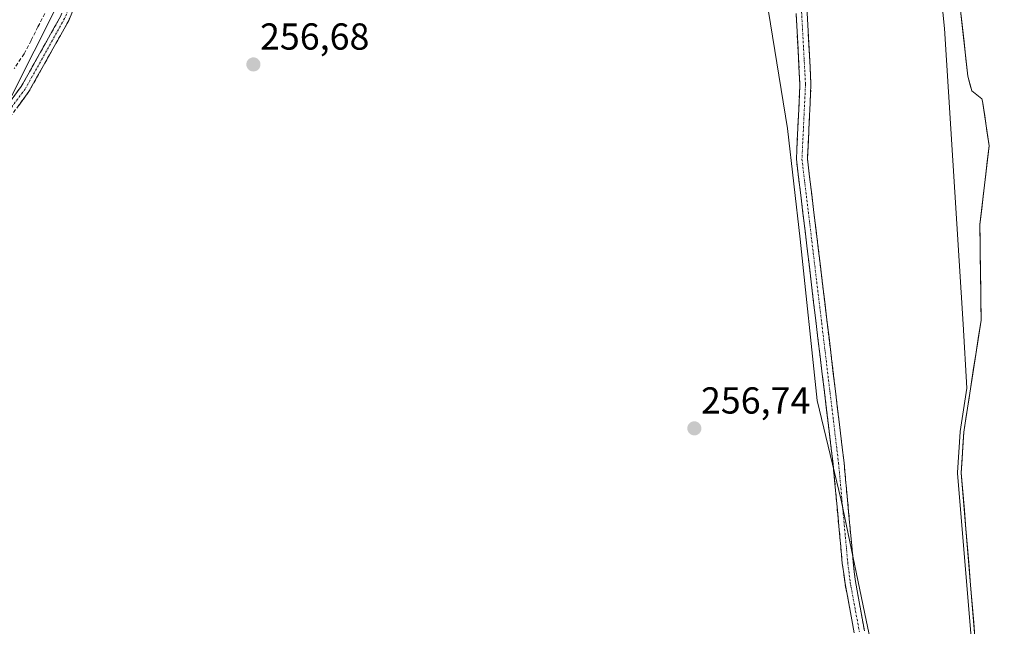
# Model space of a CAD drawing. Units: metres. Extents: x 615371 to 618856, y 4662293 to 4664664.
# Drawn here: x 615982 to 616245, y 4662664 to 4662826 of the extents above; entities that cross this region are included whole.
import ezdxf
from ezdxf.enums import TextEntityAlignment as Align

# ---------------------------------------------------------------- set-up
doc = ezdxf.new("R2010")
doc.units = ezdxf.units.M
doc.header["$MEASUREMENT"] = 0
doc.linetypes.add('TRAZO_Y_PUNTO', pattern=[1, 0.5, -0.25, 0, -0.25])
doc.linetypes.add('TRAZOSX2', pattern=[1.5, 1, -0.5])
for name, color, linetype, lineweight in [('Arbolado forestal CxS', 92, 'Continuous', 0), ('Camino', 19, 'TRAZOSX2', 0), ('Camino Cxs', 19, 'Continuous', 0), ('Camino eje', 19, 'TRAZO_Y_PUNTO', 0), ('Carátula', 7, 'Continuous', 5), ('Corriente artificial lineal', 5, 'TRAZOSX2', 13), ('Corriente natural Cxs', 5, 'Continuous', 13), ('Corriente natural superficial', 5, 'Continuous', 13), ('Curva de nivel normal', 36, 'Continuous', 0), ('Pastizal CxS', 92, 'Continuous', 0), ('Punto de cota en terreno', 7, 'Continuous', 0), ('Rótulo de punto de cota en terreno', 19, 'Continuous', 0), ('Suelo desnudo CxS', 43, 'Continuous', 0)]:
    doc.layers.add(name, color=color, linetype=linetype, lineweight=lineweight)
doc.styles.add('Arial', font='txt', dxfattribs={"height": 0.2})

# ---------------------------------------------------------------- blocks, each defined once
blk = doc.blocks.new('*U158')
at = {"layer": 'Suelo desnudo CxS', "color": 43, "linetype": 'Continuous', "lineweight": 0}
blk.add_polyline3d([(616239.4201, 4662630.3301, 254.8935), (616233.5703, 4662700.7166, 254.4961), (616233.2101, 4662705.0501, 254.5197), (616233.8901, 4662715.9301, 254.45), (616234.262, 4662718.3446, 254.3934), (616238.4801, 4662745.7301, 255.0813), (616238.2001, 4662771.2501, 255.0469), (616240.6501, 4662792.2501, 254.2623), (616238.8501, 4662804.1401, 255.0307), (616238.6601, 4662804.7101, 255.0957), (616236.0101, 4662806.8601, 255.5951), (616235.6082, 4662808.3827, 255.5989), (616234.9701, 4662810.8001, 255.4031), (616230.9043, 4662847.465, 255.1027)], dxfattribs=at)
blk = doc.blocks.new('*U163')
at = {"layer": 'Corriente natural Cxs', "color": 5, "linetype": 'Continuous', "lineweight": 13}
blk.add_polyline3d([(616236.94, 4662660.22, 254.39), (616236.52, 4662665.2, 254.48), (616236.11, 4662670.18, 254.59), (616235.69, 4662675.16, 254.67), (616235.28, 4662680.14, 254.56), (616234.87, 4662685.12, 254.72), (616234.45, 4662690.11, 254.85), (616234.04, 4662695.09, 254.94), (616233.62, 4662700.07, 255.07), (616233.21, 4662705.05, 255.39), (616233.44, 4662708.68, 255.45), (616233.66, 4662712.3, 255.3), (616233.89, 4662715.93, 255.06), (616234.55, 4662720.19, 254.54), (616235.2, 4662724.44, 254.18), (616235.86, 4662728.7, 254.22), (616236.51, 4662732.96, 254.51), (616237.17, 4662737.22, 254.77), (616237.82, 4662741.47, 255.09), (616238.48, 4662745.73, 255.34), (616238.43, 4662749.98, 255.33), (616238.39, 4662754.24, 255.11), (616238.34, 4662758.49, 254.96), (616238.29, 4662762.74, 254.92), (616238.25, 4662767, 254.93), (616238.2, 4662771.25, 254.85), (616238.69, 4662775.45, 254.7), (616239.18, 4662779.65, 254.69), (616239.67, 4662783.85, 254.89), (616240.16, 4662788.05, 254.59), (616240.65, 4662792.25, 254.58), (616240.05, 4662796.21, 254.68), (616239.45, 4662800.18, 254.89), (616238.85, 4662804.14, 255.47), (616238.66, 4662804.71, 255.49), (616236.01, 4662806.86, 255.73), (616234.97, 4662810.8, 255.18), (616234.46, 4662815.38, 254.76), (616233.95, 4662819.97, 255.19), (616233.45, 4662824.55, 255.03), (616232.94, 4662829.13, 254.69)], dxfattribs=at)
blk = doc.blocks.new('*U174')
at = {"layer": 'Curva de nivel normal', "color": 36, "linetype": 'Continuous', "lineweight": 0}
blk.add_polyline3d([(616238.4235, 4662630.2473, 0), (616232.2135, 4662704.9673, 0), (616232.2101, 4662705.0501, 0), (616232.212, 4662705.1125, 0), (616232.892, 4662715.9925, 0), (616232.8941, 4662716.0197, 0), (616232.9018, 4662716.0823, 0), (616234.6851, 4662727.6605, 255), (616233.68, 4662744.71, 255), (616228.74, 4662823.46, 255), (616220.3445, 4662907.7437, 255)], dxfattribs=at)
blk = doc.blocks.new('5PATER')
at = {"layer": 'Carátula', "linetype": 'Continuous', "lineweight": 5}
h = blk.add_hatch(color=250, dxfattribs=at)
edge = h.paths.add_edge_path()
edge.add_ellipse((0, 0.01), major_axis=(-1.33, -1.34), ratio=0.999422, start_angle=0, end_angle=360)

msp = doc.modelspace()

# ---------------------------------------------------------------- linework, layer by layer
at = {"layer": 'Arbolado forestal CxS', "color": 92, "linetype": 'Continuous', "lineweight": 0}
for points in [[(616207.53, 4662979.26, 254.46), (616210.53, 4662962.56, 255.73), (616215.56, 4662938.48, 254.81), (616222.7, 4662900.65, 255.16), (616228.79, 4662877.1, 254.38), (616230.9, 4662847.46, 255.1), (616234.97, 4662810.8, 255.4), (616235.61, 4662808.38, 255.6), (616236.01, 4662806.86, 255.6), (616238.66, 4662804.71, 255.1), (616238.85, 4662804.14, 255.03), (616240.65, 4662792.25, 254.26), (616238.2, 4662771.25, 255.05), (616238.48, 4662745.73, 255.08), (616234.26, 4662718.34, 254.39), (616233.89, 4662715.93, 254.45), (616233.21, 4662705.05, 254.52), (616233.57, 4662700.72, 254.5), (616239.42, 4662630.33, 254.89)], [(616185.96, 4662847.6, 257.46), (616181.23, 4662831.97, 257.36), (616186.9, 4662796.85, 256.67), (616190.29, 4662767.39, 256.77), (616194.82, 4662724.34, 256.96), (616201.19, 4662697.8, 256.97), (616207.5, 4662667.45, 256.67), (616216.58, 4662624.45, 256.44), (616239.69, 4662546.17, 256.29), (616260.62, 4662481.81, 256.21), (616276.05, 4662406.56, 257.12), (616291.36, 4662354.8, 257.33), (616301.55, 4662314.01, 257.18), (616303.11, 4662308.16, 257.08)], [(616230.9, 4662847.46, 255.1), (616234.97, 4662810.8, 255.4), (616235.61, 4662808.38, 255.6), (616236.01, 4662806.86, 255.6), (616238.66, 4662804.71, 255.1), (616238.85, 4662804.14, 255.03), (616240.65, 4662792.25, 254.26), (616238.2, 4662771.25, 255.05), (616238.48, 4662745.73, 255.08), (616234.26, 4662718.34, 254.39), (616233.89, 4662715.93, 254.45), (616233.21, 4662705.05, 254.52), (616233.57, 4662700.72, 254.5), (616239.42, 4662630.33, 254.89)], [(616216.58, 4662624.45, 256.44), (616207.5, 4662667.45, 256.67), (616201.19, 4662697.8, 256.97), (616194.82, 4662724.34, 256.96), (616190.29, 4662767.39, 256.77), (616186.9, 4662796.85, 256.67), (616181.23, 4662831.97, 257.36)]]:
    msp.add_polyline3d(points, dxfattribs=at)
at = {"layer": 'Camino', "color": 19, "linetype": 'TRAZOSX2', "lineweight": 0}
for points in [[(616071.6, 4662945.59), (616094.25, 4662929.17), (616180.13, 4662857.33), (616183.71, 4662853.98), (616187.62, 4662848.23), (616190.81, 4662839.48), (616191.88, 4662832.39), (616193.16, 4662808.54), (616192.22, 4662788.75), (616201.97, 4662707.75), (616204.42, 4662681.32), (616204.99, 4662676.07), (616207.43, 4662662.95)], [(616204.67, 4662662.44), (616202.24, 4662675.56), (616201.5, 4662680.94), (616199.05, 4662707.44), (616189.27, 4662788.64), (616190.21, 4662808.53), (616188.95, 4662832.09), (616187.95, 4662838.75), (616184.98, 4662846.88), (616181.46, 4662852.06), (616178.18, 4662855.13), (616092.44, 4662926.84), (616075.03, 4662939.46), (616074.61, 4662937.55)], [(616015.71, 4662871.94), (616011.62, 4662865.05), (615995.3, 4662825.6), (615984.72, 4662806.71), (615968.26, 4662784.5), (615937.7, 4662747.4), (615911.62, 4662710.38), (615885.71, 4662675.91), (615874.83, 4662658.58), (615823.46, 4662570.23), (615816.19, 4662559.37), (615799.86, 4662538.57), (615795.59, 4662531.42), (615789.34, 4662464.99), (615784.19, 4662420.16), (615768.84, 4662299.3)], [(615766.38, 4662299.26), (615766.38, 4662299.26), (615781.78, 4662420.45), (615786.92, 4662465.25), (615793.22, 4662532.19), (615797.85, 4662539.95), (615814.23, 4662560.8), (615821.4, 4662571.51), (615872.75, 4662659.84), (615883.71, 4662677.29), (615909.66, 4662711.81), (615935.77, 4662748.87), (615966.35, 4662785.99), (615982.67, 4662808.03), (615993.11, 4662826.67), (616006.81, 4662859.78)]]:
    msp.add_lwpolyline(points, dxfattribs=at)
at = {"layer": 'Camino Cxs', "color": 19, "linetype": 'Continuous', "lineweight": 0}
for points in [[(615997.11, 4662829.98, 257.05), (615995.3, 4662825.6, 257.06), (615993.18, 4662821.82, 257.02), (615991.07, 4662818.04, 257.07), (615988.95, 4662814.27, 257.04), (615986.84, 4662810.49, 256.95), (615984.72, 4662806.71, 256.89), (615981.98, 4662803.01, 256.93)], [(615979.95, 4662804.36, 257.06), (615982.67, 4662808.03, 257.05), (615984.76, 4662811.76, 257.02), (615986.85, 4662815.49, 257.11), (615988.93, 4662819.21, 257.13), (615991.02, 4662822.94, 257.13), (615993.11, 4662826.67, 257.21)], [(616204.67, 4662662.44, 256.78), (616203.86, 4662666.82, 256.83), (616203.05, 4662671.19, 256.88), (616202.24, 4662675.56, 256.89), (616201.87, 4662678.25, 256.87), (616201.5, 4662680.94, 256.88), (616201.09, 4662685.36, 256.94), (616200.68, 4662689.77, 257.01), (616200.28, 4662694.19, 257.02), (616199.87, 4662698.61, 257.02), (616199.46, 4662703.02, 257.01), (616199.05, 4662707.44, 256.95), (616198.47, 4662712.22, 256.94), (616197.9, 4662716.99, 256.95), (616197.32, 4662721.77, 256.98), (616196.75, 4662726.55, 256.96), (616196.17, 4662731.32, 256.96), (616195.6, 4662736.1, 256.98), (616195.02, 4662740.88, 256.98), (616194.45, 4662745.65, 256.97), (616193.87, 4662750.43, 256.94), (616193.3, 4662755.2, 256.92), (616192.72, 4662759.98, 256.86), (616192.15, 4662764.76, 256.81), (616191.57, 4662769.53, 256.79), (616191, 4662774.31, 256.86), (616190.42, 4662779.09, 256.86), (616189.85, 4662783.86, 256.81), (616189.27, 4662788.64, 256.72), (616189.51, 4662793.61, 256.67), (616189.74, 4662798.59, 256.62), (616189.98, 4662803.56, 256.54), (616190.21, 4662808.53, 256.51), (616189.96, 4662813.24, 256.65), (616189.71, 4662817.95, 257.18), (616189.45, 4662822.67, 257.38), (616189.2, 4662827.38, 257.45)], [(616192.14, 4662827.62, 257.46), (616192.39, 4662822.85, 257.46), (616192.65, 4662818.08, 257.28), (616192.9, 4662813.31, 256.65), (616193.16, 4662808.54, 256.38), (616192.93, 4662803.59, 256.43), (616192.69, 4662798.65, 256.5), (616192.46, 4662793.7, 256.59), (616192.22, 4662788.75, 256.66), (616192.79, 4662783.99, 256.75), (616193.37, 4662779.22, 256.71), (616193.94, 4662774.46, 256.77), (616194.51, 4662769.69, 256.75), (616195.09, 4662764.93, 256.73), (616195.66, 4662760.16, 256.76), (616196.23, 4662755.4, 256.8), (616196.81, 4662750.63, 256.81), (616197.38, 4662745.87, 256.85), (616197.96, 4662741.1, 256.99), (616198.53, 4662736.34, 257.07), (616199.1, 4662731.57, 257.06), (616199.68, 4662726.81, 257.19), (616200.25, 4662722.04, 257.14), (616200.82, 4662717.28, 257.01), (616201.4, 4662712.51, 256.93), (616201.97, 4662707.75, 256.93), (616202.38, 4662703.35, 256.96), (616202.79, 4662698.94, 256.91), (616203.2, 4662694.54, 256.89), (616203.6, 4662690.13, 256.91), (616204.01, 4662685.73, 256.89), (616204.42, 4662681.32, 256.83), (616204.71, 4662678.7, 256.8), (616204.99, 4662676.07, 256.79), (616205.8, 4662671.7, 256.73), (616206.62, 4662667.32, 256.64), (616207.43, 4662662.95, 256.63)]]:
    msp.add_polyline3d(points, dxfattribs=at)
at = {"layer": 'Camino eje', "color": 19, "linetype": 'TRAZO_Y_PUNTO', "lineweight": 0}
for points in [[(616074.3, 4662941.81), (616093.35, 4662928.01), (616179.16, 4662856.23), (616182.59, 4662853.02), (616186.3, 4662847.56), (616189.38, 4662839.12), (616190.42, 4662832.24), (616191.69, 4662808.54), (616190.75, 4662788.7), (616200.51, 4662707.6), (616202.96, 4662681.13), (616203.62, 4662675.82), (616206.05, 4662662.7)], [(616009.84, 4662863.92), (615994.21, 4662826.14), (615983.7, 4662807.37), (615967.31, 4662785.25), (615936.74, 4662748.14), (615910.64, 4662711.1), (615884.71, 4662676.6), (615873.79, 4662659.21), (615822.43, 4662570.87), (615815.21, 4662560.09), (615798.86, 4662539.26), (615794.41, 4662531.81), (615788.13, 4662465.12), (615782.99, 4662420.31), (615767.61, 4662299.28)]]:
    msp.add_lwpolyline(points, dxfattribs=at)
at = {"layer": 'Corriente artificial lineal', "color": 5, "linetype": 'TRAZOSX2', "lineweight": 13}
msp.add_polyline3d([(615988.94, 4662827.53, 257.35), (615987.11, 4662823.94, 257.21), (615985.27, 4662820.34, 257.32), (615983.43, 4662816.74, 257.27), (615980.8, 4662812.84, 257.18)], dxfattribs=at)
at = {"layer": 'Corriente natural superficial', "color": 5, "linetype": 'Continuous', "lineweight": 13}
msp.add_polyline3d([(616236.94, 4662660.22, 254.39), (616236.52, 4662665.2, 254.48), (616236.11, 4662670.18, 254.59), (616235.69, 4662675.16, 254.67), (616235.28, 4662680.14, 254.56), (616234.87, 4662685.12, 254.72), (616234.45, 4662690.11, 254.85), (616234.04, 4662695.09, 254.94), (616233.62, 4662700.07, 255.07), (616233.21, 4662705.05, 255.39), (616233.44, 4662708.68, 255.45), (616233.66, 4662712.3, 255.3), (616233.89, 4662715.93, 255.06), (616234.55, 4662720.19, 254.54), (616235.2, 4662724.44, 254.18), (616235.86, 4662728.7, 254.22), (616236.51, 4662732.96, 254.51), (616237.17, 4662737.22, 254.77), (616237.82, 4662741.47, 255.09), (616238.48, 4662745.73, 255.34), (616238.43, 4662749.98, 255.33), (616238.39, 4662754.24, 255.11), (616238.34, 4662758.49, 254.96), (616238.29, 4662762.74, 254.92), (616238.25, 4662767, 254.93), (616238.2, 4662771.25, 254.85), (616238.69, 4662775.45, 254.7), (616239.18, 4662779.65, 254.69), (616239.67, 4662783.85, 254.89), (616240.16, 4662788.05, 254.59), (616240.65, 4662792.25, 254.58), (616240.05, 4662796.21, 254.68), (616239.45, 4662800.18, 254.89), (616238.85, 4662804.14, 255.47), (616238.66, 4662804.71, 255.49), (616236.01, 4662806.86, 255.73), (616234.97, 4662810.8, 255.18), (616234.46, 4662815.38, 254.76), (616233.95, 4662819.97, 255.19), (616233.45, 4662824.55, 255.03), (616232.94, 4662829.13, 254.69)], dxfattribs=at)
at = {"layer": 'Pastizal CxS', "color": 92, "linetype": 'Continuous', "lineweight": 0}
for points in [[(616201.35, 4663155.76, 255.13), (616204.74, 4663105.84, 254.26), (616202.86, 4663089.29, 255.2), (616204.71, 4663056.75, 255.51), (616204.4, 4663042.44, 255.55), (616195, 4663073.77, 257.84), (616193.75, 4663071.17, 257.63), (616193.12, 4663083.04, 257.71), (616179.25, 4663077.69, 257.43), (616140.75, 4663032.5, 257.24), (616110.31, 4662996.99, 257.21), (616086.7, 4662969.87, 257.26), (616069.52, 4662949.4, 258.56), (616065.59, 4662944.7, 258.47), (616057.7, 4662925.5, 257.39), (616032.77, 4662900.89, 257.15), (616011.6, 4662878.9, 257.52), (616006.85, 4662869.35, 257.51), (616000.05, 4662847.83, 257.24), (615992.22, 4662829.64, 257.17), (615979.99, 4662805.27, 256.96)], [(616069.52, 4662949.4, 258.56), (616065.59, 4662944.7, 258.47), (616057.7, 4662925.5, 257.39), (616032.77, 4662900.89, 257.15), (616011.6, 4662878.9, 257.52), (616006.85, 4662869.35, 257.51), (616000.05, 4662847.83, 257.24), (615992.22, 4662829.64, 257.17), (615979.99, 4662805.27, 256.96), (615946.52, 4662762.09, 256.96), (615917.33, 4662727.88, 257.6), (615891.41, 4662688.65, 257.37), (615868.57, 4662654.55, 257.52), (615844.02, 4662610.27, 257.36), (615828.02, 4662583.3, 257.36), (615793.74, 4662539.38, 257.2)], [(616069.52, 4662949.4, 258.56), (616065.59, 4662944.7, 258.47), (616057.7, 4662925.5, 257.39), (616032.77, 4662900.89, 257.15), (616011.6, 4662878.9, 257.52), (616006.85, 4662869.35, 257.51), (616000.05, 4662847.83, 257.24), (615992.22, 4662829.64, 257.17), (615979.99, 4662805.27, 256.96), (615946.52, 4662762.09, 256.96), (615917.33, 4662727.88, 257.6), (615891.41, 4662688.65, 257.37), (615868.57, 4662654.55, 257.52), (615844.02, 4662610.27, 257.36), (615828.02, 4662583.3, 257.36), (615793.74, 4662539.38, 257.2)], [(615979.99, 4662805.27, 256.96), (615992.22, 4662829.64, 257.17), (616000.05, 4662847.83, 257.24), (616006.85, 4662869.35, 257.51), (616011.6, 4662878.9, 257.52), (616032.77, 4662900.89, 257.15), (616057.7, 4662925.5, 257.39), (616065.59, 4662944.7, 258.47), (616069.52, 4662949.4, 258.56), (616087.16, 4662933.17, 257.59), (616118.88, 4662906.74, 257.47), (616154.82, 4662876.08, 257.47), (616185.48, 4662848.6, 257.44), (616185.96, 4662847.6, 257.46), (616181.23, 4662831.97, 257.36), (616186.9, 4662796.85, 256.67), (616190.29, 4662767.39, 256.77), (616194.82, 4662724.34, 256.96), (616201.19, 4662697.8, 256.97), (616207.5, 4662667.45, 256.67), (616216.58, 4662624.45, 256.44)], [(616185.96, 4662847.6, 257.46), (616181.23, 4662831.97, 257.36), (616186.9, 4662796.85, 256.67), (616190.29, 4662767.39, 256.77), (616194.82, 4662724.34, 256.96), (616201.19, 4662697.8, 256.97), (616207.5, 4662667.45, 256.67), (616216.58, 4662624.45, 256.44), (616239.69, 4662546.17, 256.29), (616260.62, 4662481.81, 256.21), (616276.05, 4662406.56, 257.12), (616291.36, 4662354.8, 257.33), (616301.55, 4662314.01, 257.18), (616303.11, 4662308.16, 257.08)]]:
    msp.add_polyline3d(points, dxfattribs=at)
at = {"layer": 'Suelo desnudo CxS', "color": 43, "linetype": 'Continuous', "lineweight": 0}
msp.add_polyline3d([(616207.53, 4662979.26, 254.46), (616210.53, 4662962.56, 255.73), (616215.56, 4662938.48, 254.81), (616222.7, 4662900.65, 255.16), (616228.79, 4662877.1, 254.38), (616230.9, 4662847.46, 255.1), (616234.97, 4662810.8, 255.4), (616235.61, 4662808.38, 255.6), (616236.01, 4662806.86, 255.6), (616238.66, 4662804.71, 255.1), (616238.85, 4662804.14, 255.03), (616240.65, 4662792.25, 254.26), (616238.2, 4662771.25, 255.05), (616238.48, 4662745.73, 255.08), (616234.26, 4662718.34, 254.39), (616233.89, 4662715.93, 254.45), (616233.21, 4662705.05, 254.52), (616233.57, 4662700.72, 254.5), (616239.42, 4662630.33, 254.89)], dxfattribs=at)

# ---------------------------------------------------------------- block references
at = {"layer": 'Corriente natural Cxs', "color": 5, "linetype": 'Continuous', "lineweight": 13}
msp.add_blockref('*U163', (0, 0), dxfattribs=at)
at = {"layer": 'Curva de nivel normal', "color": 36, "linetype": 'Continuous', "lineweight": 0}
msp.add_blockref('*U174', (0, 0), dxfattribs=at)
at = {"layer": 'Punto de cota en terreno', "linetype": 'Continuous', "lineweight": 0}
for p in [(616044.54, 4662813.91, 256.68), (616162.07, 4662716.91, 256.74)]:
    msp.add_blockref('5PATER', p, dxfattribs=at)
at = {"layer": 'Suelo desnudo CxS', "color": 43, "linetype": 'Continuous', "lineweight": 0}
msp.add_blockref('*U158', (0, 0), dxfattribs=at)

# ---------------------------------------------------------------- texts
at = {"layer": 'Rótulo de punto de cota en terreno', "color": 19, "linetype": 'Continuous', "lineweight": 0, "style": 'Arial'}
for s, p in [('256,68', (616046.3, 4662815.67)), ('256,74', (616163.83, 4662718.67))]:
    msp.add_text(s, height=7, dxfattribs=at).set_placement(p, align=Align.BOTTOM_LEFT)

doc.saveas('drawing.dxf')
